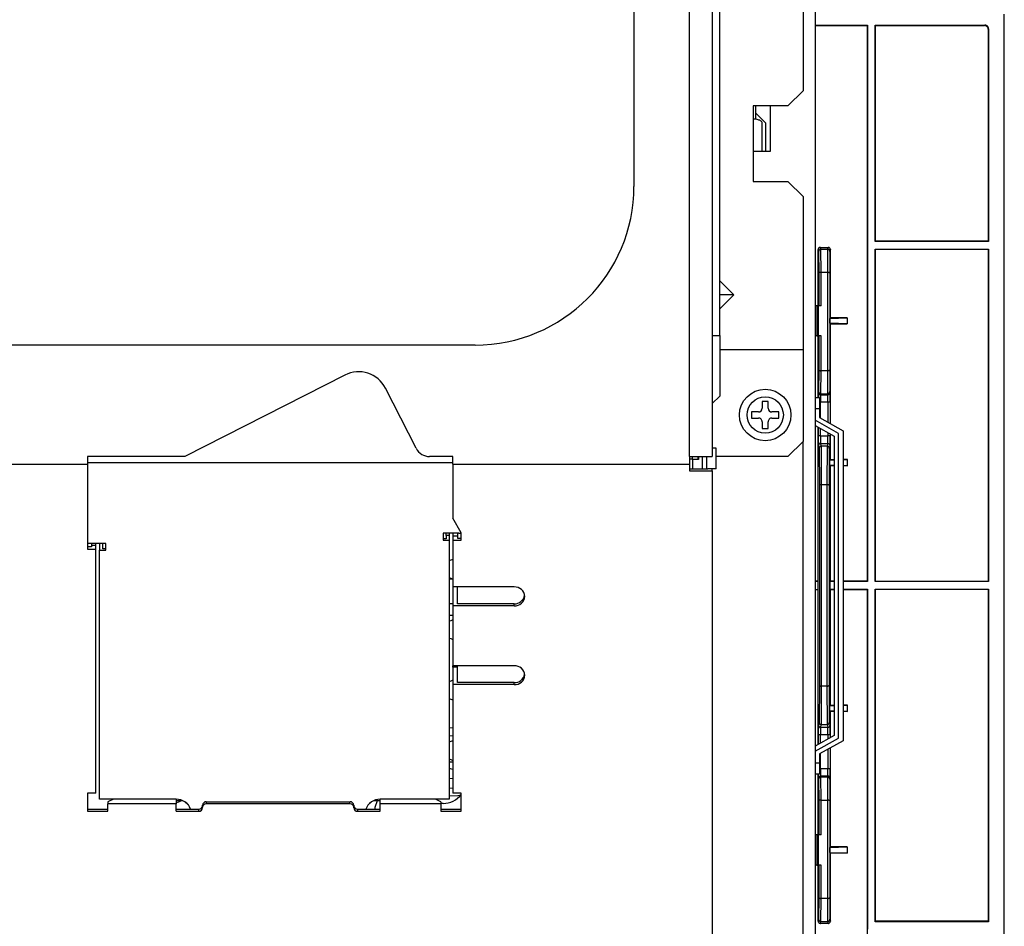
# Model space of a CAD drawing. Extents: x 21 to 613, y 19 to 408.
# Drawn here: x 328 to 354, y 193 to 217 of the extents above; entities that cross this region are included whole.
import ezdxf

# ---------------------------------------------------------------- set-up
doc = ezdxf.new("R2010")
doc.units = 0
doc.layers.get('0').update_dxf_attribs({"linetype": 'CONTINUOUS'})

msp = doc.modelspace()

# ---------------------------------------------------------------- linework, layer by layer
at = {"color": 3, "linetype": 'CONTINUOUS'}
for p, q in [((346.14, 205.153), (346.14, 228.251)), ((346.74, 228.251), (346.74, 205.153)), ((349.14, 228.251), (349.14, 214.833)), ((349.46, 228.251), (349.46, 185.453)), ((346.94, 208.353), (346.94, 225.413)), ((344.67, 219.002), (344.67, 212.303)), ((354.464, 188.101), (354.464, 216.857)), ((349.46, 216.571), (350.847, 216.571)), ((349.46, 216.56), (350.836, 216.56)), ((350.836, 216.56), (350.847, 216.571)), ((350.836, 216.56), (350.836, 201.855)), ((350.847, 216.571), (350.847, 201.845)), ((351.047, 210.845), (351.047, 216.571)), ((351.047, 216.571), (353.947, 216.571)), ((351.047, 216.571), (351.057, 216.56)), ((351.057, 210.855), (351.057, 216.56)), ((351.057, 216.56), (353.936, 216.56)), ((353.936, 216.56), (353.947, 216.571)), ((353.943, 216.56), (353.936, 216.56)), ((353.956, 216.559), (353.943, 216.56)), ((353.954, 216.571), (353.947, 216.571)), ((353.966, 216.569), (353.954, 216.571)), ((353.968, 216.555), (353.956, 216.559)), ((353.978, 216.566), (353.966, 216.569)), ((353.979, 216.551), (353.968, 216.555)), ((353.99, 216.561), (353.978, 216.566)), ((353.99, 216.545), (353.979, 216.551)), ((354.001, 216.555), (353.99, 216.561)), ((354, 216.537), (353.99, 216.545)), ((354.009, 216.529), (354, 216.537)), ((354.011, 216.548), (354.001, 216.555)), ((354.017, 216.519), (354.009, 216.529)), ((354.02, 216.539), (354.011, 216.548)), ((354.024, 216.508), (354.017, 216.519)), ((354.028, 216.529), (354.02, 216.539)), ((354.029, 216.497), (354.024, 216.508)), ((354.035, 216.519), (354.028, 216.529)), ((354.033, 216.485), (354.029, 216.497)), ((354.035, 216.473), (354.033, 216.485)), ((354.04, 216.508), (354.035, 216.519)), ((354.036, 216.46), (354.035, 216.473)), ((354.047, 216.471), (354.036, 216.46)), ((354.036, 216.46), (354.036, 210.855)), ((354.044, 216.496), (354.04, 216.508)), ((354.046, 216.483), (354.044, 216.496)), ((354.047, 216.471), (354.046, 216.483)), ((354.047, 216.471), (354.047, 210.845)), ((348.74, 214.433), (349.14, 214.833)), ((348.74, 214.433), (347.82, 214.433)), ((347.82, 214.433), (347.82, 214.083)), ((347.88, 214.433), (347.88, 214.08)), ((348.28, 213.233), (348.28, 214.433)), ((347.82, 214.083), (347.82, 213.233)), ((347.837, 214.082), (347.82, 214.083)), ((347.867, 214.081), (347.837, 214.082)), ((347.896, 214.078), (347.867, 214.081)), ((348.16, 213.973), (347.88, 214.253)), ((347.924, 214.073), (347.896, 214.078)), ((347.95, 214.067), (347.924, 214.073)), ((347.974, 214.059), (347.95, 214.067)), ((347.996, 214.051), (347.974, 214.059)), ((348.015, 214.041), (347.996, 214.051)), ((348.031, 214.031), (348.015, 214.041)), ((348.044, 214.019), (348.031, 214.031)), ((348.053, 214.007), (348.044, 214.019)), ((348.059, 213.995), (348.053, 214.007)), ((348.06, 213.983), (348.059, 213.995)), ((348.06, 213.233), (348.06, 213.983)), ((348.16, 213.233), (348.16, 213.973)), ((347.82, 213.233), (347.82, 212.433)), ((347.82, 213.233), (348.028, 213.233)), ((348.028, 213.233), (348.28, 213.233)), ((347.82, 212.433), (348.74, 212.433)), ((348.74, 212.433), (349.14, 212.033)), ((349.14, 212.033), (349.14, 207.973)), ((349.545, 210.655), (349.542, 210.648)), ((349.549, 210.661), (349.545, 210.655)), ((349.553, 210.667), (349.549, 210.661)), ((349.558, 210.673), (349.553, 210.667)), ((349.564, 210.677), (349.558, 210.673)), ((349.57, 210.681), (349.564, 210.677)), ((349.577, 210.685), (349.57, 210.681)), ((349.584, 210.687), (349.577, 210.685)), ((349.592, 210.688), (349.584, 210.687)), ((349.599, 210.689), (349.592, 210.688)), ((349.614, 210.64), (349.599, 210.689)), ((349.599, 210.689), (349.803, 210.689)), ((349.803, 210.689), (349.788, 210.64)), ((349.807, 210.689), (349.803, 210.689)), ((349.815, 210.688), (349.807, 210.689)), ((349.822, 210.686), (349.815, 210.688)), ((349.829, 210.683), (349.822, 210.686)), ((349.836, 210.679), (349.829, 210.683)), ((349.842, 210.675), (349.836, 210.679)), ((349.847, 210.67), (349.842, 210.675)), ((349.852, 210.664), (349.847, 210.67)), ((349.856, 210.657), (349.852, 210.664)), ((349.859, 210.651), (349.856, 210.657)), ((349.861, 210.644), (349.859, 210.651)), ((351.057, 210.855), (351.047, 210.845)), ((354.047, 210.845), (351.047, 210.845)), ((354.036, 210.855), (351.057, 210.855)), ((354.047, 210.845), (354.036, 210.855)), ((349.54, 210.64), (349.539, 210.633)), ((349.539, 210.633), (349.539, 210.629)), ((349.539, 209.145), (349.539, 210.629)), ((349.539, 210.629), (349.554, 210.58)), ((349.542, 210.648), (349.54, 210.64)), ((349.555, 210.592), (349.554, 210.584)), ((349.554, 210.584), (349.554, 210.58)), ((349.554, 210.58), (349.557, 210.005)), ((349.557, 210.599), (349.555, 210.592)), ((349.559, 210.606), (349.557, 210.599)), ((349.563, 210.612), (349.559, 210.606)), ((349.567, 210.618), (349.563, 210.612)), ((349.573, 210.624), (349.567, 210.618)), ((349.578, 210.628), (349.573, 210.624)), ((349.585, 210.632), (349.578, 210.628)), ((349.592, 210.636), (349.585, 210.632)), ((349.599, 210.638), (349.592, 210.636)), ((349.606, 210.639), (349.599, 210.638)), ((349.614, 210.64), (349.606, 210.639)), ((349.617, 210.029), (349.614, 210.64)), ((349.614, 210.64), (349.614, 210.64)), ((349.614, 210.64), (349.788, 210.64)), ((349.789, 210.64), (349.786, 210.029)), ((349.788, 210.64), (349.789, 210.64)), ((349.793, 210.64), (349.789, 210.64)), ((349.8, 210.639), (349.793, 210.64)), ((349.807, 210.637), (349.8, 210.639)), ((349.814, 210.634), (349.807, 210.637)), ((349.821, 210.63), (349.814, 210.634)), ((349.827, 210.626), (349.821, 210.63)), ((349.832, 210.621), (349.827, 210.626)), ((349.837, 210.615), (349.832, 210.621)), ((349.841, 210.609), (349.837, 210.615)), ((349.844, 210.602), (349.841, 210.609)), ((349.847, 210.595), (349.844, 210.602)), ((349.849, 210.58), (349.846, 210.005)), ((349.848, 210.588), (349.847, 210.595)), ((349.849, 210.58), (349.848, 210.588)), ((349.863, 210.629), (349.849, 210.58)), ((349.863, 210.636), (349.861, 210.644)), ((349.863, 210.629), (349.863, 210.636)), ((349.863, 208.828), (349.863, 210.629)), ((351.047, 210.645), (354.047, 210.645)), ((351.047, 201.845), (351.047, 210.645)), ((351.057, 210.634), (351.047, 210.645)), ((351.057, 201.845), (351.057, 210.634)), ((354.036, 210.634), (351.057, 210.634)), ((354.047, 210.645), (354.036, 210.634)), ((354.036, 210.634), (354.036, 201.845)), ((354.047, 210.645), (354.047, 201.845)), ((349.558, 210.009), (349.557, 210.006)), ((349.557, 210.006), (349.557, 210.005)), ((349.557, 210.005), (349.557, 209.145)), ((349.56, 210.012), (349.558, 210.009)), ((349.562, 210.015), (349.56, 210.012)), ((349.566, 210.018), (349.562, 210.015)), ((349.571, 210.02), (349.566, 210.018)), ((349.576, 210.023), (349.571, 210.02)), ((349.581, 210.025), (349.576, 210.023)), ((349.588, 210.026), (349.581, 210.025)), ((349.595, 210.028), (349.588, 210.026)), ((349.602, 210.029), (349.595, 210.028)), ((349.609, 210.029), (349.602, 210.029)), ((349.617, 210.029), (349.609, 210.029)), ((349.617, 209.145), (349.617, 210.029)), ((349.617, 210.029), (349.786, 210.029)), ((349.786, 210.029), (349.786, 207.425)), ((349.79, 210.029), (349.786, 210.029)), ((349.797, 210.029), (349.79, 210.029)), ((349.804, 210.028), (349.797, 210.029)), ((349.811, 210.027), (349.804, 210.028)), ((349.818, 210.025), (349.811, 210.027)), ((349.824, 210.024), (349.818, 210.025)), ((349.829, 210.022), (349.824, 210.024)), ((349.834, 210.019), (349.829, 210.022)), ((349.838, 210.017), (349.834, 210.019)), ((349.841, 210.014), (349.838, 210.017)), ((349.844, 210.011), (349.841, 210.014)), ((349.845, 210.008), (349.844, 210.011)), ((349.846, 210.005), (349.845, 210.008)), ((349.846, 210.005), (349.846, 207.449)), ((347.308, 209.433), (346.94, 209.801)), ((347.308, 209.433), (346.94, 209.433)), ((346.94, 209.065), (347.308, 209.433)), ((349.505, 209.145), (349.46, 209.145)), ((349.505, 209.145), (349.505, 208.345)), ((349.547, 209.145), (349.505, 209.145)), ((349.547, 208.345), (349.547, 209.145)), ((349.617, 209.145), (349.547, 209.145)), ((349.846, 208.81), (349.863, 208.828)), ((349.846, 208.81), (350.306, 208.828)), ((350.306, 208.828), (349.863, 208.828)), ((350.306, 208.828), (350.306, 208.661)), ((349.846, 208.679), (349.846, 208.81)), ((349.863, 208.661), (349.846, 208.679)), ((350.306, 208.661), (349.846, 208.679)), ((349.863, 206.023), (349.863, 208.661)), ((349.863, 208.661), (350.306, 208.661)), ((346.74, 208.353), (346.94, 208.353)), ((346.94, 208.353), (346.94, 206.753)), ((349.505, 208.345), (349.46, 208.345)), ((349.505, 208.345), (349.547, 208.345)), ((349.539, 206.713), (349.539, 208.345)), ((349.617, 208.345), (349.547, 208.345)), ((349.557, 208.345), (349.557, 207.449)), ((349.617, 207.425), (349.617, 208.345)), ((340.47, 208.103), (321.771, 208.103)), ((349.14, 207.973), (346.94, 207.973)), ((349.14, 207.973), (349.14, 205.553)), ((337.024, 207.309), (332.791, 205.153)), ((349.557, 207.449), (349.554, 206.874)), ((349.557, 207.449), (349.557, 207.446)), ((349.557, 207.446), (349.559, 207.443)), ((349.559, 207.443), (349.561, 207.44)), ((349.561, 207.44), (349.564, 207.438)), ((349.564, 207.438), (349.568, 207.435)), ((349.568, 207.435), (349.573, 207.433)), ((349.573, 207.433), (349.578, 207.431)), ((349.578, 207.431), (349.584, 207.429)), ((349.584, 207.429), (349.591, 207.427)), ((349.591, 207.427), (349.598, 207.426)), ((349.598, 207.426), (349.605, 207.425)), ((349.605, 207.425), (349.613, 207.425)), ((349.613, 207.425), (349.617, 207.425)), ((349.614, 206.814), (349.617, 207.425)), ((349.786, 207.425), (349.617, 207.425)), ((349.786, 207.425), (349.789, 206.814)), ((349.786, 207.425), (349.793, 207.425)), ((349.793, 207.425), (349.8, 207.426)), ((349.8, 207.426), (349.808, 207.427)), ((349.808, 207.427), (349.814, 207.428)), ((349.814, 207.428), (349.821, 207.43)), ((349.821, 207.43), (349.827, 207.432)), ((349.827, 207.432), (349.832, 207.434)), ((349.832, 207.434), (349.836, 207.436)), ((349.836, 207.436), (349.84, 207.439)), ((349.84, 207.439), (349.843, 207.442)), ((349.843, 207.442), (349.845, 207.445)), ((349.845, 207.445), (349.846, 207.448)), ((349.846, 207.449), (349.849, 206.874)), ((349.846, 207.448), (349.846, 207.449)), ((338.909, 205.371), (338.1, 206.96)), ((346.94, 206.753), (346.74, 206.553)), ((349.554, 206.874), (349.546, 206.85)), ((349.554, 206.874), (349.554, 206.867)), ((349.554, 206.867), (349.555, 206.859)), ((349.555, 206.859), (349.558, 206.852)), ((349.558, 206.852), (349.561, 206.845)), ((349.561, 206.845), (349.565, 206.839)), ((349.565, 206.839), (349.57, 206.833)), ((349.57, 206.833), (349.575, 206.828)), ((349.575, 206.828), (349.581, 206.824)), ((349.581, 206.824), (349.588, 206.82)), ((349.588, 206.82), (349.595, 206.817)), ((349.595, 206.817), (349.602, 206.816)), ((349.602, 206.816), (349.609, 206.815)), ((349.606, 206.79), (349.614, 206.814)), ((349.606, 206.79), (349.796, 206.79)), ((349.609, 206.815), (349.614, 206.814)), ((349.614, 206.814), (349.614, 206.814)), ((349.614, 206.814), (349.788, 206.814)), ((349.789, 206.814), (349.788, 206.814)), ((349.788, 206.814), (349.796, 206.79)), ((349.789, 206.814), (349.796, 206.815)), ((349.796, 206.815), (349.804, 206.816)), ((349.804, 206.816), (349.811, 206.819)), ((349.811, 206.819), (349.817, 206.822)), ((349.817, 206.822), (349.824, 206.826)), ((349.824, 206.826), (349.83, 206.831)), ((349.83, 206.831), (349.835, 206.836)), ((349.835, 206.836), (349.839, 206.842)), ((349.839, 206.842), (349.843, 206.848)), ((349.843, 206.848), (349.846, 206.855)), ((349.846, 206.855), (349.847, 206.863)), ((349.847, 206.863), (349.848, 206.87)), ((349.848, 206.87), (349.849, 206.874)), ((349.849, 206.874), (349.856, 206.85)), ((348.22, 206.613), (348.06, 206.613)), ((348.06, 206.613), (348.06, 206.433)), ((348.22, 206.433), (348.22, 206.613)), ((349.46, 206.713), (349.58, 206.713)), ((349.58, 206.713), (349.58, 206.413)), ((349.605, 206.59), (349.58, 206.59)), ((349.797, 206.59), (349.605, 206.59)), ((349.605, 206.169), (349.605, 206.59)), ((349.857, 206.59), (349.797, 206.59)), ((349.797, 206.59), (349.797, 206.06)), ((349.857, 206.59), (349.857, 206.027)), ((347.96, 206.333), (347.78, 206.333)), ((347.78, 206.333), (347.78, 206.173)), ((348.5, 206.333), (348.32, 206.333)), ((348.5, 206.173), (348.5, 206.333)), ((349.58, 206.413), (349.46, 206.413)), ((349.58, 206.413), (349.58, 206.183)), ((347.78, 206.173), (347.96, 206.173)), ((348.06, 206.073), (348.06, 205.893)), ((348.22, 205.893), (348.22, 206.073)), ((348.32, 206.173), (348.5, 206.173)), ((350.08, 205.763), (349.46, 206.113)), ((349.46, 205.975), (349.96, 205.693)), ((349.58, 206.183), (350.2, 205.833)), ((348.06, 205.893), (348.22, 205.893)), ((349.539, 201.855), (349.539, 205.93)), ((349.545, 205.927), (349.545, 205.699)), ((349.605, 205.699), (349.605, 205.893)), ((349.797, 205.785), (349.797, 205.699)), ((349.857, 205.751), (349.857, 205.699)), ((349.863, 205.078), (349.863, 205.748)), ((350.08, 197.703), (350.08, 205.763)), ((350.2, 205.833), (350.2, 197.633)), ((349.14, 205.553), (348.74, 205.153)), ((349.14, 189.473), (349.14, 205.553)), ((349.605, 205.699), (349.545, 205.699)), ((349.605, 205.699), (349.797, 205.699)), ((349.606, 205.499), (349.796, 205.499)), ((349.627, 205.429), (349.606, 205.499)), ((349.796, 205.499), (349.775, 205.429)), ((349.857, 205.699), (349.797, 205.699)), ((349.96, 205.693), (349.96, 197.773)), ((346.84, 205.373), (346.74, 205.373)), ((346.84, 205.153), (346.84, 205.373)), ((349.546, 205.439), (349.567, 205.37)), ((349.568, 205.381), (349.567, 205.374)), ((349.567, 205.374), (349.567, 205.37)), ((349.567, 205.37), (349.572, 204.387)), ((349.57, 205.388), (349.568, 205.381)), ((349.573, 205.395), (349.57, 205.388)), ((349.577, 205.402), (349.573, 205.395)), ((349.581, 205.408), (349.577, 205.402)), ((349.586, 205.413), (349.581, 205.408)), ((349.592, 205.418), (349.586, 205.413)), ((349.598, 205.422), (349.592, 205.418)), ((349.605, 205.425), (349.598, 205.422)), ((349.612, 205.427), (349.605, 205.425)), ((349.62, 205.429), (349.612, 205.427)), ((349.627, 205.429), (349.62, 205.429)), ((349.775, 205.429), (349.627, 205.429)), ((349.632, 204.412), (349.627, 205.429)), ((349.627, 205.429), (349.627, 205.429)), ((349.775, 205.429), (349.77, 204.412)), ((349.779, 205.429), (349.775, 205.429)), ((349.787, 205.428), (349.779, 205.429)), ((349.794, 205.426), (349.787, 205.428)), ((349.801, 205.424), (349.794, 205.426)), ((349.807, 205.42), (349.801, 205.424)), ((349.813, 205.416), (349.807, 205.42)), ((349.819, 205.41), (349.813, 205.416)), ((349.824, 205.405), (349.819, 205.41)), ((349.828, 205.398), (349.824, 205.405)), ((349.831, 205.392), (349.828, 205.398)), ((349.835, 205.37), (349.83, 204.387)), ((349.833, 205.385), (349.831, 205.392)), ((349.835, 205.377), (349.833, 205.385)), ((349.856, 205.439), (349.835, 205.37)), ((349.835, 205.37), (349.835, 205.377)), ((243.82, 204.953), (330.22, 204.953)), ((332.791, 205.153), (330.22, 205.153)), ((330.22, 205.153), (330.22, 204.953)), ((330.22, 204.993), (339.88, 204.993)), ((330.22, 204.953), (330.22, 202.707)), ((339.88, 205.153), (339.266, 205.153)), ((339.88, 204.953), (339.88, 205.153)), ((339.88, 204.953), (346.14, 204.953)), ((339.88, 204.953), (339.88, 203.524)), ((346.14, 205.153), (346.14, 204.953)), ((346.14, 205.153), (346.74, 205.153)), ((346.14, 205.093), (346.22, 205.093)), ((346.14, 204.953), (346.14, 204.774)), ((346.22, 205.093), (346.22, 205.153)), ((346.22, 205.093), (346.22, 204.829)), ((346.38, 205.073), (346.22, 205.073)), ((346.36, 205.153), (346.36, 205.073)), ((346.38, 205.153), (346.38, 205.073)), ((346.48, 204.829), (346.48, 205.153)), ((346.6, 204.829), (346.6, 205.153)), ((348.74, 205.153), (346.84, 205.153)), ((346.84, 204.829), (346.84, 205.153)), ((349.841, 205.055), (349.863, 205.078)), ((349.96, 205.061), (349.841, 205.055)), ((349.841, 205.055), (349.841, 204.934)), ((349.863, 204.911), (349.841, 204.934)), ((349.841, 204.934), (349.96, 204.928)), ((349.863, 205.078), (349.96, 205.078)), ((350.313, 205.078), (350.2, 205.072)), ((350.2, 205.078), (350.313, 205.078)), ((350.313, 204.911), (350.313, 205.078)), ((346.14, 204.829), (346.62, 204.829)), ((346.14, 204.774), (346.74, 204.774)), ((346.74, 204.829), (346.62, 204.829)), ((346.74, 204.774), (346.74, 204.829)), ((346.84, 204.829), (346.74, 204.829)), ((346.74, 204.774), (346.74, 188.976)), ((349.863, 201.855), (349.863, 204.911)), ((349.96, 204.911), (349.863, 204.911)), ((350.2, 204.917), (350.313, 204.911)), ((350.313, 204.911), (350.2, 204.911)), ((349.586, 204.403), (349.582, 204.401)), ((349.591, 204.405), (349.586, 204.403)), ((349.597, 204.407), (349.591, 204.405)), ((349.604, 204.409), (349.597, 204.407)), ((349.61, 204.41), (349.604, 204.409)), ((349.617, 204.411), (349.61, 204.41)), ((349.625, 204.412), (349.617, 204.411)), ((349.632, 204.412), (349.625, 204.412)), ((349.632, 199.077), (349.632, 204.412)), ((349.632, 204.412), (349.77, 204.412)), ((349.77, 204.412), (349.77, 199.077)), ((349.774, 204.412), (349.77, 204.412)), ((349.781, 204.411), (349.774, 204.412)), ((349.789, 204.411), (349.781, 204.411)), ((349.796, 204.409), (349.789, 204.411)), ((349.802, 204.408), (349.796, 204.409)), ((349.808, 204.406), (349.802, 204.408)), ((349.814, 204.404), (349.808, 204.406)), ((349.818, 204.402), (349.814, 204.404)), ((349.822, 204.399), (349.818, 204.402)), ((349.573, 204.392), (349.572, 204.389)), ((349.572, 204.389), (349.572, 204.387)), ((349.572, 204.387), (349.572, 199.102)), ((349.575, 204.395), (349.573, 204.392)), ((349.578, 204.398), (349.575, 204.395)), ((349.582, 204.401), (349.578, 204.398)), ((349.826, 204.396), (349.822, 204.399)), ((349.828, 204.393), (349.826, 204.396)), ((349.829, 204.39), (349.828, 204.393)), ((349.83, 204.387), (349.829, 204.39)), ((349.83, 204.387), (349.83, 199.102)), ((340.1, 203.139), (339.88, 203.524)), ((339.62, 203.122), (339.62, 202.944)), ((340.04, 203.122), (339.62, 203.122)), ((339.7, 203.062), (339.7, 203.122)), ((339.78, 203.122), (339.78, 203.062)), ((339.88, 203.122), (339.88, 203.043)), ((340, 203.122), (340, 203.043)), ((340.04, 203.122), (340.079, 203.126)), ((340.079, 203.126), (340.1, 203.131)), ((340.1, 202.943), (340.1, 203.139)), ((330.7, 202.855), (330.22, 202.855)), ((330.32, 202.855), (330.32, 202.807)), ((330.44, 202.807), (330.44, 202.855)), ((330.54, 202.855), (330.54, 202.677)), ((330.62, 202.713), (330.62, 202.855)), ((330.7, 202.677), (330.7, 202.855)), ((339.7, 202.98), (339.62, 202.98)), ((339.62, 202.944), (339.78, 202.944)), ((339.7, 203.062), (339.7, 202.98)), ((339.78, 203.062), (339.7, 203.062)), ((339.78, 203.062), (339.78, 202.944)), ((339.78, 202.944), (339.78, 196.083)), ((340, 203.043), (339.88, 203.043)), ((339.88, 203.043), (339.88, 202.943)), ((339.88, 202.943), (339.88, 201.702)), ((339.88, 202.943), (340.1, 202.943)), ((340, 203.043), (340, 202.997)), ((340, 202.997), (340.1, 202.997)), ((330.32, 202.762), (330.22, 202.762)), ((330.22, 202.707), (330.44, 202.707)), ((330.32, 202.807), (330.32, 202.762)), ((330.32, 202.807), (330.44, 202.807)), ((330.44, 202.707), (330.44, 202.807)), ((330.44, 196.249), (330.44, 202.707)), ((330.54, 196.083), (330.54, 202.677)), ((330.54, 202.677), (330.7, 202.677)), ((330.7, 202.713), (330.62, 202.713)), ((339.826, 202.409), (339.78, 202.394)), ((339.88, 202.432), (339.826, 202.409)), ((339.78, 201.951), (339.826, 201.936)), ((339.88, 201.913), (339.78, 201.913)), ((339.826, 201.936), (339.88, 201.913)), ((349.539, 201.855), (349.46, 201.855)), ((349.541, 201.85), (349.46, 201.85)), ((349.541, 201.85), (349.539, 201.855)), ((349.541, 201.639), (349.541, 201.85)), ((349.863, 201.855), (349.86, 201.845)), ((349.86, 201.645), (349.86, 201.845)), ((349.96, 201.845), (349.86, 201.845)), ((349.96, 201.855), (349.863, 201.855)), ((350.836, 201.855), (350.2, 201.855)), ((350.847, 201.845), (350.2, 201.845)), ((350.847, 201.845), (350.836, 201.855)), ((354.047, 201.845), (351.047, 201.845)), ((341.5, 201.702), (339.88, 201.702)), ((339.88, 201.702), (339.88, 201.203)), ((340, 201.257), (340, 201.702)), ((349.46, 201.639), (349.541, 201.639)), ((349.46, 201.634), (349.539, 201.634)), ((349.539, 201.634), (349.541, 201.639)), ((349.539, 197.535), (349.539, 201.634)), ((349.86, 201.645), (349.863, 201.634)), ((349.86, 201.645), (349.96, 201.645)), ((349.863, 198.578), (349.863, 201.634)), ((349.863, 201.634), (349.96, 201.634)), ((350.2, 201.645), (350.847, 201.645)), ((350.2, 201.634), (350.836, 201.634)), ((350.847, 201.645), (350.836, 201.634)), ((350.836, 201.634), (350.836, 185.228)), ((350.847, 201.645), (350.847, 192.645)), ((351.047, 201.645), (354.047, 201.645)), ((351.047, 192.845), (351.047, 201.645)), ((351.057, 192.855), (351.057, 201.645)), ((354.036, 201.645), (354.036, 192.855)), ((354.047, 201.645), (354.047, 192.845)), ((339.88, 201.253), (339.78, 201.253)), ((339.88, 201.203), (339.88, 199.617)), ((341.5, 201.203), (339.88, 201.203)), ((341.5, 201.257), (340, 201.257)), ((341.5, 201.203), (341.5, 201.257)), ((339.78, 200.953), (339.88, 200.953)), ((339.826, 200.809), (339.78, 200.794)), ((339.88, 200.832), (339.826, 200.809)), ((339.78, 200.351), (339.826, 200.336)), ((339.826, 200.336), (339.88, 200.313)), ((341.5, 199.617), (339.88, 199.617)), ((339.88, 199.581), (339.88, 199.617)), ((340, 199.581), (339.88, 199.581)), ((339.88, 199.581), (339.88, 199.118)), ((340, 199.173), (340, 199.617)), ((339.826, 199.209), (339.78, 199.194)), ((339.88, 199.232), (339.826, 199.209)), ((339.88, 199.118), (339.88, 196.249)), ((341.5, 199.118), (339.88, 199.118)), ((341.5, 199.173), (340, 199.173)), ((341.5, 199.118), (341.5, 199.173)), ((349.572, 199.102), (349.567, 198.119)), ((349.572, 199.102), (349.573, 199.099)), ((349.573, 199.099), (349.574, 199.096)), ((349.574, 199.096), (349.577, 199.093)), ((349.577, 199.093), (349.58, 199.09)), ((349.58, 199.09), (349.584, 199.087)), ((349.584, 199.087), (349.589, 199.085)), ((349.589, 199.085), (349.594, 199.083)), ((349.594, 199.083), (349.6, 199.081)), ((349.6, 199.081), (349.607, 199.08)), ((349.607, 199.08), (349.614, 199.078)), ((349.614, 199.078), (349.621, 199.078)), ((349.621, 199.078), (349.628, 199.077)), ((349.627, 198.06), (349.632, 199.077)), ((349.628, 199.077), (349.632, 199.077)), ((349.77, 199.077), (349.632, 199.077)), ((349.77, 199.077), (349.775, 198.06)), ((349.77, 199.077), (349.777, 199.077)), ((349.777, 199.077), (349.785, 199.078)), ((349.785, 199.078), (349.792, 199.079)), ((349.792, 199.079), (349.799, 199.08)), ((349.799, 199.08), (349.805, 199.082)), ((349.805, 199.082), (349.811, 199.084)), ((349.811, 199.084), (349.816, 199.086)), ((349.816, 199.086), (349.82, 199.089)), ((349.82, 199.089), (349.824, 199.091)), ((349.824, 199.091), (349.827, 199.094)), ((349.827, 199.094), (349.829, 199.097)), ((349.829, 199.097), (349.83, 199.1)), ((349.83, 199.102), (349.835, 198.119)), ((349.83, 199.1), (349.83, 199.102)), ((339.78, 198.751), (339.826, 198.736)), ((339.826, 198.736), (339.88, 198.713)), ((349.841, 198.555), (349.863, 198.578)), ((349.96, 198.561), (349.841, 198.555)), ((349.841, 198.555), (349.841, 198.434)), ((349.863, 198.411), (349.841, 198.434)), ((349.841, 198.434), (349.96, 198.428)), ((349.863, 198.578), (349.96, 198.578)), ((350.313, 198.578), (350.2, 198.572)), ((350.2, 198.578), (350.313, 198.578)), ((350.2, 198.417), (350.313, 198.411)), ((350.313, 198.411), (350.313, 198.578)), ((349.863, 197.718), (349.863, 198.411)), ((349.96, 198.411), (349.863, 198.411)), ((350.313, 198.411), (350.2, 198.411)), ((339.88, 197.973), (339.78, 197.967)), ((349.567, 198.119), (349.546, 198.05)), ((349.567, 198.119), (349.568, 198.112)), ((349.568, 198.112), (349.569, 198.105)), ((349.569, 198.105), (349.571, 198.098)), ((349.571, 198.098), (349.575, 198.091)), ((349.575, 198.091), (349.579, 198.084)), ((349.579, 198.084), (349.583, 198.079)), ((349.583, 198.079), (349.589, 198.074)), ((349.589, 198.074), (349.595, 198.069)), ((349.595, 198.069), (349.601, 198.066)), ((349.601, 198.066), (349.608, 198.063)), ((349.606, 197.99), (349.627, 198.06)), ((349.606, 197.99), (349.796, 197.99)), ((349.608, 198.063), (349.616, 198.061)), ((349.616, 198.061), (349.623, 198.06)), ((349.623, 198.06), (349.627, 198.06)), ((349.627, 198.06), (349.627, 198.06)), ((349.627, 198.06), (349.775, 198.06)), ((349.775, 198.06), (349.775, 198.06)), ((349.775, 198.06), (349.796, 197.99)), ((349.775, 198.06), (349.783, 198.06)), ((349.783, 198.06), (349.79, 198.062)), ((349.79, 198.062), (349.797, 198.064)), ((349.797, 198.064), (349.804, 198.067)), ((349.804, 198.067), (349.81, 198.071)), ((349.81, 198.071), (349.816, 198.076)), ((349.816, 198.076), (349.821, 198.081)), ((349.821, 198.081), (349.826, 198.087)), ((349.826, 198.087), (349.829, 198.094)), ((349.829, 198.094), (349.832, 198.101)), ((349.832, 198.101), (349.834, 198.108)), ((349.834, 198.108), (349.835, 198.115)), ((349.835, 198.119), (349.856, 198.05)), ((349.835, 198.115), (349.835, 198.119)), ((339.78, 197.766), (339.88, 197.773)), ((339.88, 197.632), (339.826, 197.609)), ((349.96, 197.773), (349.46, 197.49)), ((349.46, 197.353), (350.08, 197.703)), ((349.605, 197.79), (349.545, 197.79)), ((349.545, 197.79), (349.545, 197.538)), ((350.2, 197.633), (349.58, 197.283)), ((349.797, 197.79), (349.605, 197.79)), ((349.605, 197.572), (349.605, 197.79)), ((349.857, 197.79), (349.797, 197.79)), ((349.797, 197.79), (349.797, 197.681)), ((349.857, 197.79), (349.857, 197.714)), ((339.826, 197.609), (339.78, 197.594)), ((349.797, 197.405), (349.797, 196.899)), ((349.857, 197.439), (349.857, 196.899)), ((349.863, 194.828), (349.863, 197.442)), ((339.78, 197.151), (339.826, 197.136)), ((339.826, 197.136), (339.88, 197.113)), ((349.58, 197.283), (349.58, 197.053)), ((349.605, 196.899), (349.605, 197.297)), ((339.88, 197.063), (339.78, 197.063)), ((339.78, 196.911), (339.806, 196.898)), ((339.806, 196.898), (339.88, 196.883)), ((349.46, 197.053), (349.58, 197.053)), ((349.58, 197.053), (349.58, 196.753)), ((349.605, 196.899), (349.58, 196.899)), ((349.605, 196.899), (349.797, 196.899)), ((349.797, 196.899), (349.857, 196.899)), ((339.78, 196.644), (339.88, 196.633)), ((349.58, 196.753), (349.46, 196.753)), ((349.539, 195.145), (349.539, 196.753)), ((349.546, 196.639), (349.554, 196.615)), ((349.555, 196.627), (349.554, 196.619)), ((349.554, 196.619), (349.554, 196.615)), ((349.554, 196.615), (349.557, 196.04)), ((349.557, 196.634), (349.555, 196.627)), ((349.559, 196.641), (349.557, 196.634)), ((349.563, 196.647), (349.559, 196.641)), ((349.567, 196.653), (349.563, 196.647)), ((349.573, 196.659), (349.567, 196.653)), ((349.578, 196.663), (349.573, 196.659)), ((349.585, 196.667), (349.578, 196.663)), ((349.592, 196.671), (349.585, 196.667)), ((349.599, 196.673), (349.592, 196.671)), ((349.606, 196.674), (349.599, 196.673)), ((349.796, 196.699), (349.606, 196.699)), ((349.614, 196.675), (349.606, 196.699)), ((349.614, 196.675), (349.606, 196.674)), ((349.617, 196.064), (349.614, 196.675)), ((349.614, 196.675), (349.788, 196.675)), ((349.789, 196.675), (349.786, 196.064)), ((349.796, 196.699), (349.788, 196.675)), ((349.793, 196.675), (349.789, 196.675)), ((349.8, 196.674), (349.793, 196.675)), ((349.807, 196.672), (349.8, 196.674)), ((349.814, 196.669), (349.807, 196.672)), ((349.821, 196.665), (349.814, 196.669)), ((349.827, 196.661), (349.821, 196.665)), ((349.832, 196.656), (349.827, 196.661)), ((349.837, 196.65), (349.832, 196.656)), ((349.841, 196.644), (349.837, 196.65)), ((349.844, 196.637), (349.841, 196.644)), ((349.847, 196.63), (349.844, 196.637)), ((349.849, 196.615), (349.846, 196.04)), ((349.848, 196.623), (349.847, 196.63)), ((349.849, 196.615), (349.848, 196.623)), ((349.856, 196.639), (349.849, 196.615)), ((339.88, 196.373), (339.78, 196.38)), ((330.44, 196.249), (330.22, 196.249)), ((330.22, 196.249), (330.22, 195.768)), ((332.56, 196.083), (330.54, 196.083)), ((330.904, 196.083), (330.76, 196.018)), ((332.56, 196.083), (332.56, 195.964)), ((339.78, 196.083), (337.96, 196.083)), ((337.96, 195.964), (337.96, 196.083)), ((339.56, 196.018), (339.417, 196.083)), ((339.78, 196.178), (340.009, 196.182)), ((340.1, 196.249), (339.88, 196.249)), ((340.009, 196.182), (340.1, 196.2)), ((340.1, 195.768), (340.1, 196.249)), ((330.22, 195.822), (330.76, 195.822)), ((330.76, 196.018), (330.76, 195.964)), ((330.76, 195.768), (330.76, 195.964)), ((332.56, 195.964), (330.76, 195.964)), ((332.56, 196.048), (332.735, 196.048)), ((332.626, 196.009), (332.56, 195.989)), ((332.56, 195.768), (332.56, 195.964)), ((332.56, 195.822), (333.16, 195.822)), ((332.711, 196.048), (332.626, 196.009)), ((332.8, 196.012), (332.881, 195.94)), ((333.16, 195.768), (333.16, 195.822)), ((333.26, 195.875), (333.26, 195.929)), ((333.26, 195.857), (333.26, 195.875)), ((333.36, 196.018), (333.36, 195.964)), ((333.36, 196.018), (337.16, 196.018)), ((337.16, 195.964), (333.36, 195.964)), ((337.16, 195.964), (337.16, 196.018)), ((337.26, 195.929), (337.26, 195.875)), ((337.26, 195.857), (337.26, 195.875)), ((337.36, 195.822), (337.36, 195.768)), ((337.36, 195.822), (337.96, 195.822)), ((337.64, 195.94), (337.721, 196.012)), ((337.786, 196.048), (337.96, 196.048)), ((337.822, 195.822), (337.83, 195.877)), ((337.83, 195.877), (337.887, 196.048)), ((337.96, 195.768), (337.96, 195.964)), ((339.56, 195.964), (337.96, 195.964)), ((339.56, 196.018), (339.56, 195.964)), ((339.62, 195.973), (339.56, 195.976)), ((339.56, 195.964), (339.56, 195.768)), ((339.56, 195.822), (340.1, 195.822)), ((349.558, 196.044), (349.557, 196.041)), ((349.557, 196.041), (349.557, 196.04)), ((349.557, 196.04), (349.557, 195.145)), ((349.56, 196.047), (349.558, 196.044)), ((349.562, 196.05), (349.56, 196.047)), ((349.566, 196.053), (349.562, 196.05)), ((349.571, 196.055), (349.566, 196.053)), ((349.576, 196.058), (349.571, 196.055)), ((349.581, 196.06), (349.576, 196.058)), ((349.588, 196.061), (349.581, 196.06)), ((349.595, 196.063), (349.588, 196.061)), ((349.602, 196.063), (349.595, 196.063)), ((349.609, 196.064), (349.602, 196.063)), ((349.617, 196.064), (349.609, 196.064)), ((349.617, 195.145), (349.617, 196.064)), ((349.617, 196.064), (349.786, 196.064)), ((349.786, 196.064), (349.786, 193.46)), ((349.79, 196.064), (349.786, 196.064)), ((349.797, 196.064), (349.79, 196.064)), ((349.804, 196.063), (349.797, 196.064)), ((349.811, 196.062), (349.804, 196.063)), ((349.818, 196.06), (349.811, 196.062)), ((349.824, 196.059), (349.818, 196.06)), ((349.829, 196.056), (349.824, 196.059)), ((349.834, 196.054), (349.829, 196.056)), ((349.838, 196.051), (349.834, 196.054)), ((349.841, 196.049), (349.838, 196.051)), ((349.844, 196.046), (349.841, 196.049)), ((349.845, 196.043), (349.844, 196.046)), ((349.846, 196.04), (349.845, 196.043)), ((349.846, 196.04), (349.846, 193.484)), ((330.22, 195.768), (330.76, 195.768)), ((332.56, 195.768), (333.16, 195.768)), ((337.36, 195.768), (337.96, 195.768)), ((339.56, 195.768), (340.1, 195.768)), ((349.505, 195.145), (349.46, 195.145)), ((349.505, 195.145), (349.505, 194.345)), ((349.547, 195.145), (349.505, 195.145)), ((349.547, 194.345), (349.547, 195.145)), ((349.617, 195.145), (349.547, 195.145)), ((349.846, 194.81), (349.863, 194.828)), ((349.846, 194.81), (350.306, 194.828)), ((349.846, 194.679), (349.846, 194.81)), ((350.306, 194.828), (349.863, 194.828)), ((350.306, 194.828), (350.306, 194.661)), ((349.863, 194.661), (349.846, 194.679)), ((349.846, 194.679), (350.306, 194.661)), ((349.863, 192.86), (349.863, 194.661)), ((350.306, 194.661), (349.863, 194.661)), ((349.505, 194.345), (349.46, 194.345)), ((349.505, 194.345), (349.547, 194.345)), ((349.539, 192.86), (349.539, 194.345)), ((349.617, 194.345), (349.547, 194.345)), ((349.557, 194.345), (349.557, 193.484)), ((349.617, 193.46), (349.617, 194.345)), ((349.557, 193.484), (349.554, 192.909)), ((349.557, 193.484), (349.557, 193.481)), ((349.557, 193.481), (349.559, 193.478)), ((349.559, 193.478), (349.561, 193.475)), ((349.561, 193.475), (349.564, 193.473)), ((349.564, 193.473), (349.568, 193.47)), ((349.568, 193.47), (349.573, 193.468)), ((349.573, 193.468), (349.578, 193.465)), ((349.578, 193.465), (349.584, 193.464)), ((349.821, 193.464), (349.827, 193.466)), ((349.827, 193.466), (349.832, 193.469)), ((349.832, 193.469), (349.836, 193.471)), ((349.836, 193.471), (349.84, 193.474)), ((349.84, 193.474), (349.843, 193.477)), ((349.843, 193.477), (349.845, 193.48)), ((349.845, 193.48), (349.846, 193.483)), ((349.846, 193.484), (349.849, 192.909)), ((349.846, 193.483), (349.846, 193.484)), ((349.584, 193.464), (349.591, 193.462)), ((349.591, 193.462), (349.598, 193.461)), ((349.598, 193.461), (349.605, 193.46)), ((349.605, 193.46), (349.613, 193.46)), ((349.613, 193.46), (349.617, 193.46)), ((349.614, 192.849), (349.617, 193.46)), ((349.786, 193.46), (349.617, 193.46)), ((349.786, 193.46), (349.789, 192.849)), ((349.786, 193.46), (349.793, 193.46)), ((349.793, 193.46), (349.8, 193.461)), ((349.8, 193.461), (349.808, 193.462)), ((349.808, 193.462), (349.814, 193.463)), ((349.814, 193.463), (349.821, 193.464)), ((349.554, 192.909), (349.539, 192.86)), ((349.539, 192.86), (349.54, 192.853)), ((349.54, 192.853), (349.541, 192.846)), ((349.541, 192.846), (349.543, 192.838)), ((349.543, 192.838), (349.546, 192.832)), ((349.546, 192.832), (349.55, 192.825)), ((349.55, 192.825), (349.555, 192.82)), ((349.554, 192.909), (349.554, 192.901)), ((349.554, 192.901), (349.555, 192.894)), ((349.555, 192.894), (349.558, 192.887)), ((349.555, 192.82), (349.561, 192.814)), ((349.558, 192.887), (349.561, 192.88)), ((349.561, 192.88), (349.565, 192.874)), ((349.561, 192.814), (349.567, 192.81)), ((349.565, 192.874), (349.57, 192.868)), ((349.567, 192.81), (349.573, 192.806)), ((349.57, 192.868), (349.575, 192.863)), ((349.573, 192.806), (349.58, 192.803)), ((349.575, 192.863), (349.581, 192.859)), ((349.58, 192.803), (349.587, 192.802)), ((349.581, 192.859), (349.588, 192.855)), ((349.587, 192.802), (349.595, 192.801)), ((349.588, 192.855), (349.595, 192.852)), ((349.595, 192.852), (349.602, 192.85)), ((349.595, 192.801), (349.599, 192.8)), ((349.599, 192.8), (349.614, 192.849)), ((349.803, 192.8), (349.599, 192.8)), ((349.602, 192.85), (349.609, 192.849)), ((349.609, 192.849), (349.614, 192.849)), ((349.614, 192.849), (349.788, 192.849)), ((349.614, 192.849), (349.614, 192.849)), ((349.789, 192.849), (349.788, 192.849)), ((349.788, 192.849), (349.803, 192.8)), ((349.789, 192.849), (349.796, 192.85)), ((349.796, 192.85), (349.804, 192.851)), ((349.803, 192.8), (349.811, 192.801)), ((349.804, 192.851), (349.811, 192.854)), ((349.811, 192.854), (349.817, 192.857)), ((349.811, 192.801), (349.818, 192.802)), ((349.817, 192.857), (349.824, 192.861)), ((349.818, 192.802), (349.825, 192.805)), ((349.824, 192.861), (349.83, 192.865)), ((349.825, 192.805), (349.832, 192.808)), ((349.83, 192.865), (349.835, 192.871)), ((349.832, 192.808), (349.838, 192.812)), ((349.835, 192.871), (349.839, 192.877)), ((349.838, 192.812), (349.844, 192.817)), ((349.839, 192.877), (349.843, 192.883)), ((349.843, 192.883), (349.846, 192.89)), ((349.844, 192.817), (349.849, 192.822)), ((349.846, 192.89), (349.847, 192.897)), ((349.847, 192.897), (349.848, 192.905)), ((349.848, 192.905), (349.849, 192.909)), ((349.849, 192.909), (349.863, 192.86)), ((349.849, 192.822), (349.854, 192.828)), ((349.854, 192.828), (349.857, 192.835)), ((349.857, 192.835), (349.86, 192.841)), ((349.86, 192.841), (349.862, 192.849)), ((349.862, 192.849), (349.863, 192.856)), ((349.863, 192.856), (349.863, 192.86)), ((351.057, 192.855), (351.047, 192.845)), ((354.047, 192.845), (351.047, 192.845)), ((354.036, 192.855), (351.057, 192.855)), ((354.047, 192.845), (354.036, 192.855))]:
    msp.add_line(p, q, dxfattribs=at)
for radius in [0.68, 0.48]:
    msp.add_circle((348.14, 206.253), radius, dxfattribs=at)
for centre, radius, start, end in [((340.47, 212.303), 4.2, 270, 0), ((337.387, 206.597), 0.8, 27, 117), ((354.387, 206.741), 4.841, 178.7127, 180.3363), ((349.606, 206.85), 0.06, 180.0038, 270.0038), ((366.138, 206.58), 16.533, 179.2709, 179.964), ((349.796, 206.85), 0.06, 270, 359.9934), ((333.264, 206.58), 16.533, 0.036, 0.7291), ((336.546, 206.652), 13.311, 359.7348, 0.8538), ((347.96, 206.433), 0.1, 270, 359.9994), ((348.32, 206.433), 0.1, 180, 270), ((347.96, 206.073), 0.1, 0, 90.0006), ((348.32, 206.073), 0.1, 90, 180.0006), ((363.04, 205.639), 13.495, 179.7437, 180.8475), ((349.606, 205.439), 0.06, 89.9981, 179.9939), ((366.138, 205.71), 16.533, 180.036, 180.7291), ((333.264, 205.71), 16.533, 359.2709, 359.964), ((349.796, 205.439), 0.06, 0.0086, 90), ((336.543, 205.638), 13.314, 359.1464, 0.2651), ((339.266, 205.553), 0.4, 207, 270.0001), ((341.515, 201.436), 0.266, 3.4894, 93.1078), ((341.514, 201.526), 0.269, 267.1572, 350.0576), ((341.515, 201.469), 0.266, 266.8917, 356.5109), ((341.515, 199.351), 0.266, 3.4889, 93.1081), ((341.514, 199.441), 0.269, 267.1572, 350.058), ((341.515, 199.384), 0.266, 266.8917, 356.5109), ((363.037, 197.85), 13.492, 179.1524, 180.2564), ((349.606, 198.05), 0.06, 180.0029, 270.0048), ((366.138, 197.78), 16.533, 179.2709, 179.964), ((349.796, 198.05), 0.06, 269.999, 359.9934), ((333.264, 197.78), 16.533, 0.036, 0.7291), ((336.546, 197.852), 13.311, 359.7348, 0.8538), ((366.138, 196.91), 16.533, 180.036, 180.7291), ((333.264, 196.91), 16.533, 359.2709, 359.964), ((336.543, 196.838), 13.314, 359.1464, 0.2651), ((353.607, 196.734), 4.062, 179.7327, 181.333), ((349.606, 196.639), 0.06, 89.9971, 179.9952), ((349.614, 196.68), 0.00529, 269.0044, 271.3874), ((349.796, 196.639), 0.06, 0.0086, 89.999), ((332.577, 195.693), 0.391, 19.3336, 92.4443), ((337.948, 195.686), 0.397, 88.2478, 159.9739), ((339.62, 196.573), 0.6, 269.9998, 323.1301), ((333.166, 195.917), 0.095, 266.8927, 356.509), ((333.166, 195.863), 0.095, 266.8921, 356.5092), ((333.355, 195.923), 0.095, 86.8901, 176.5126), ((333.355, 195.869), 0.095, 86.8905, 176.5126), ((337.166, 195.923), 0.095, 3.4891, 93.1098), ((337.166, 195.869), 0.095, 3.4891, 93.1098), ((337.355, 195.917), 0.095, 183.4892, 273.1074), ((337.355, 195.863), 0.095, 183.4885, 273.1077)]:
    msp.add_arc(centre, radius, start, end, dxfattribs=at)

doc.saveas('drawing.dxf')
